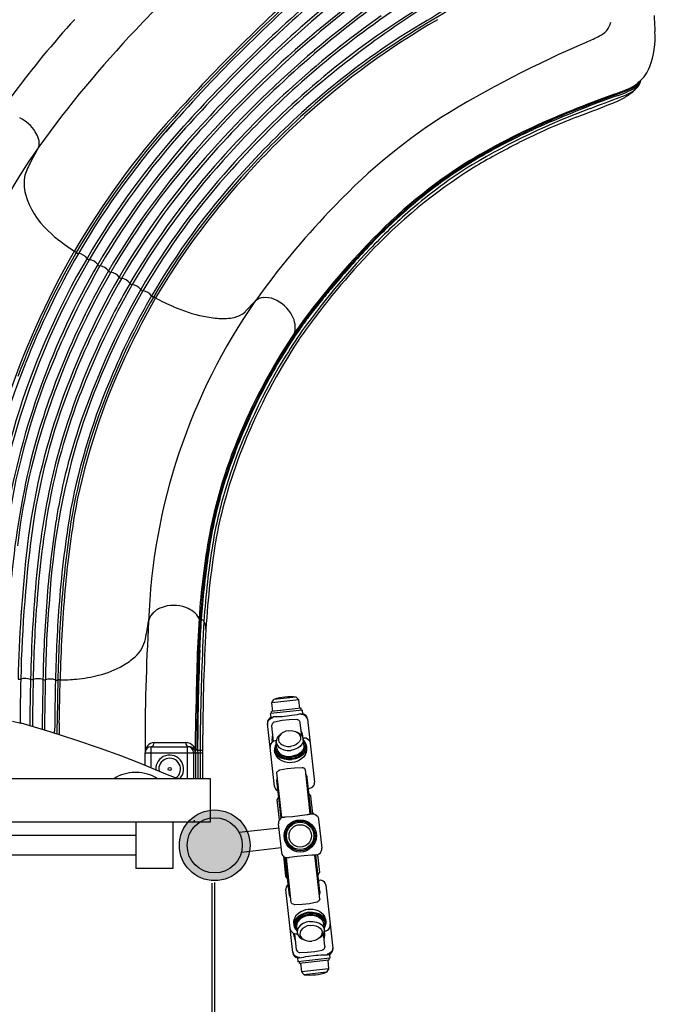
# Model space of a CAD drawing. Units: millimetres. Extents: x -1138 to 18508, y 313 to 13399.
# Drawn here: x 8985 to 10050, y 6441 to 8029 of the extents above; entities that cross this region are included whole.
import ezdxf

# ---------------------------------------------------------------- set-up
doc = ezdxf.new("R2010")
doc.units = ezdxf.units.MM
doc.layers.add('02___PRT_ALL_AXES', color=7, linetype='Continuous')
doc.layers.add('QITELE', color=7, linetype='Continuous')
doc.dimstyles.new('Qitele', dxfattribs={"dimscale": 85, "dimtxt": 4, "dimasz": 5, "dimexe": 4, "dimexo": 0, "dimgap": 3, "dimtad": 1, "dimdec": 0, "dimrnd": 10, "dimzin": 1, "dimtxsty": 'Standard', "dimblk": 'OBLIQUE', "dimcen": 5, "dimdle": 4, "dimclrd": 256, "dimclre": 256, "dimclrt": 256, "dimadec": 0, "dimazin": 0, "dimtfac": 1, "dimtdec": 0, "dimtmove": 0, "dimatfit": 3, "dimldrblk": 'OBLIQUE', "dimfxl": 6, "dimfxlon": 1, "dimlwd": 40, "dimlwe": 30, "dimarcsym": 0})

# ---------------------------------------------------------------- blocks, each defined once
blk = doc.blocks.new('_Oblique')
at = {"color": 0, "linetype": 'ByBlock', "lineweight": -2}
blk.add_line((-0.5, -0.5), (0.5, 0.5), dxfattribs=at)
blk = doc.blocks.new('*D2')
at = {"lineweight": 30, "transparency": 16777216}
for p, q in [((4725.4, 10607), (4725.4, 11457)), ((12100.5, 10607), (12100.5, 11457))]:
    blk.add_line(p, q, dxfattribs=at)
at = {"lineweight": 40, "transparency": 16777216}
blk.add_line((4385.4, 11117), (12440.5, 11117), dxfattribs=at)
at = {"layer": 'Defpoints', "color": 0, "transparency": 16777216}
for p in [(12100.5, 11117), (12100.5, 5583.3), (4725.4, 5546.7)]:
    blk.add_point(p, dxfattribs=at)
at = {"lineweight": 40, "transparency": 16777216, "xscale": 425, "yscale": 425, "zscale": 425, "rotation": 180}
blk.add_blockref('_Oblique', (4725.4, 11117), dxfattribs=at)
at = {"lineweight": 40, "transparency": 16777216, "xscale": 425, "yscale": 425, "zscale": 425}
blk.add_blockref('_Oblique', (12100.5, 11117), dxfattribs=at)
at = {"transparency": 16777216, "insert": (8413, 11527.4), "char_height": 297.5, "attachment_point": 5}
blk.add_mtext('7380', dxfattribs=at)
blk = doc.blocks.new('*D3')
at = {"lineweight": 40, "transparency": 16777216}
blk.add_line((2652.8, 9280.8), (2652.8, 2602.2), dxfattribs=at)
at = {"lineweight": 30, "transparency": 16777216}
for p, q in [((3162.8, 8940.8), (2312.8, 8940.8)), ((3162.8, 2942.2), (2312.8, 2942.2))]:
    blk.add_line(p, q, dxfattribs=at)
at = {"layer": 'Defpoints', "color": 0, "transparency": 16777216}
for p in [(9176.7, 8940.8), (2652.8, 2942.2), (8391.7, 2942.2)]:
    blk.add_point(p, dxfattribs=at)
at = {"lineweight": 40, "transparency": 16777216, "xscale": 425, "yscale": 425, "zscale": 425}
for p, rotation in [((2652.8, 8940.8), 90), ((2652.8, 2942.2), 270)]:
    blk.add_blockref('_Oblique', p, dxfattribs=dict(at, rotation=rotation))
at = {"transparency": 16777216, "insert": (2242.3, 5995.9), "char_height": 297.5, "attachment_point": 5, "rotation": 90}
blk.add_mtext('6000', dxfattribs=at)
blk = doc.blocks.new('*D4')
at = {"lineweight": 30, "transparency": 16777216}
for p, q in [((3054.6, 11592.6), (3054.6, 12442.6)), ((13772.8, 11592.6), (13772.8, 12442.6))]:
    blk.add_line(p, q, dxfattribs=at)
at = {"lineweight": 40, "transparency": 16777216}
blk.add_line((2714.6, 12102.6), (14112.8, 12102.6), dxfattribs=at)
at = {"layer": 'Defpoints', "color": 0, "transparency": 16777216}
for p in [(13772.8, 12102.6), (3054.6, 6088.8), (13772.8, 5443.7)]:
    blk.add_point(p, dxfattribs=at)
at = {"lineweight": 40, "transparency": 16777216, "xscale": 425, "yscale": 425, "zscale": 425, "rotation": 180}
blk.add_blockref('_Oblique', (3054.6, 12102.6), dxfattribs=at)
at = {"lineweight": 40, "transparency": 16777216, "xscale": 425, "yscale": 425, "zscale": 425}
blk.add_blockref('_Oblique', (13772.8, 12102.6), dxfattribs=at)
at = {"transparency": 16777216, "insert": (8413.1, 12513), "char_height": 297.5, "attachment_point": 5}
blk.add_mtext('10720', dxfattribs=at)
blk = doc.blocks.new('*D5')
at = {"layer": 'Defpoints', "color": 0, "transparency": 16777216}
for p in [(9438.4, 10929.1), (1786, 1417.1), (8007.4, 1417.1)]:
    blk.add_point(p, dxfattribs=at)
at = {"layer": 'QITELE', "lineweight": 40, "transparency": 16777216}
blk.add_line((1786, 11269.1), (1786, 1077.1), dxfattribs=at)
at = {"layer": 'QITELE', "lineweight": 30, "transparency": 16777216}
for p, q in [((2296, 10929.1), (1446, 10929.1)), ((2296, 1417.1), (1446, 1417.1))]:
    blk.add_line(p, q, dxfattribs=at)
at = {"layer": 'QITELE', "lineweight": 40, "transparency": 16777216, "xscale": 425, "yscale": 425, "zscale": 425}
for p, rotation in [((1786, 10929.1), 90), ((1786, 1417.1), 270)]:
    blk.add_blockref('_Oblique', p, dxfattribs=dict(at, rotation=rotation))
at = {"layer": 'QITELE', "lineweight": 211, "transparency": 16777216, "insert": (1375.6, 6060.9), "char_height": 297.5, "attachment_point": 5, "rotation": 90}
blk.add_mtext('9510', dxfattribs=at)

msp = doc.modelspace()

# ---------------------------------------------------------------- hatches: boundary and pattern name
for points in [[(9271.5, 6648, 1), (9328.5, 6746.8, 1)], [(9357, 6697.4, 1), (9243, 6697.4, 1)], [(9271.5, 6648, 1), (9328.5, 6746.8, 1)], [(9271.5, 6648, 1), (9328.5, 6746.8, 1)]]:
    msp.add_hatch(color=256).paths.add_polyline_path(points)

# ---------------------------------------------------------------- linework, layer by layer
at = {"color": 0}
for p, q in [((9016, 7824.1), (9003.4, 7800.2)), ((9269.2, 6852.4), (9269.6, 6910.8)), ((9045.6, 6877), (9045.6, 6893)), ((9049.4, 6875.8), (9049.4, 6894.9)), ((9025.7, 6883.1), (9025.7, 6884.5)), ((9041.7, 6878.3), (9041.7, 6881.3)), ((9277, 6804.9), (9277, 6891.8)), ((9202.3, 6863.3), (9253.2, 6863.3)), ((9272.7, 6849.1), (9272.7, 6868)), ((9280.6, 6804.9), (9280.6, 6875.5)), ((9187.7, 6846.4), (9280.6, 6846.4)), ((9187.7, 6826.2), (9187.7, 6846.4)), ((9197.7, 6822.1), (9197.7, 6856.4)), ((9197.7, 6856.4), (9256.2, 6856.4)), ((9256.2, 6804.9), (9256.2, 6856.4)), ((9266.1, 6804.9), (9266.1, 6846.4)), ((9269.2, 6846.4), (9269.2, 6804.9)), ((9271.3, 6850.7), (9271, 6851)), ((9271.3, 6850.7), (9280.6, 6850.7)), ((9273.3, 6804.9), (9273.3, 6846.4))]:
    msp.add_line(p, q, dxfattribs=at)
at = {"color": 7, "linetype": 'Continuous'}
for p, q in [((8973.9, 6897.9), (8987.4, 6894.3)), ((8987.4, 6894.3), (8987.5, 6894.3)), ((9396.5, 6792.1), (9385.3, 6893.8)), ((9390.9, 6903.9), (9392.1, 6904.2)), ((9392.1, 6904.2), (9394.2, 6904.4)), ((9438.1, 6894.9), (9437.8, 6896.3)), ((9449.9, 6900.9), (9461.1, 6799.2)), ((9392.1, 6890), (9392.1, 6891.4)), ((9398.4, 6866.1), (9399.4, 6866.2)), ((9442.2, 6870.9), (9443.1, 6871)), ((9173.7, 6814.9), (9171.3, 6814.9)), ((9400.4, 6814.5), (9400.5, 6815.3)), ((9446.5, 6819), (9446.2, 6819.8)), ((9292.5, 6804.9), (9292.5, 6734.9)), ((9461, 6797.1), (9461.2, 6798.2)), ((9396.5, 6792.1), (9396.8, 6790.8)), ((9396.5, 6792.1), (9396.5, 6792.1)), ((9398.9, 6787.3), (9399.9, 6786.3)), ((9399.9, 6786.3), (9402.1, 6785.1)), ((9451.4, 6789.1), (9452.2, 6789.2)), ((9452.2, 6789.2), (9453.7, 6789.5)), ((9452.2, 6789.2), (9453.7, 6789.5)), ((9454.9, 6790), (9456.1, 6790.5)), ((9292.5, 6734.9), (8142.5, 6734.9)), ((9264.5, 6734.9), (8170.5, 6734.9)), ((9172.5, 6734.9), (9172.5, 6659.9)), ((9232.5, 6734.9), (9232.5, 6659.9)), ((9453.3, 6747.8), (9456.7, 6748.2)), ((9467.7, 6739.4), (9472.8, 6693)), ((9408.2, 6685.9), (9403.1, 6732.2)), ((9464, 6682), (9460.6, 6681.6)), ((9232.5, 6659.9), (9172.5, 6659.9)), ((9468.5, 6640.9), (9467.7, 6640.9)), ((9475, 6639.7), (9472.6, 6640.6)), ((9476.9, 6638.2), (9475, 6639.7)), ((9296, 5593.3), (9296, 6636.5)), ((9300, 5592.3), (9300, 6637.5)), ((9415.4, 6630.1), (9414.8, 6627.5)), ((9414.8, 6627.5), (9414.8, 6626)), ((9414.8, 6626), (9414.8, 6626)), ((9426.1, 6524.3), (9414.8, 6626)), ((9416.9, 6632.5), (9415.4, 6630.1)), ((9418.8, 6634.1), (9416.9, 6632.5)), ((9478.4, 6636.3), (9476.9, 6638.2)), ((9478.8, 6635.2), (9478.4, 6636.3)), ((9479.4, 6633.1), (9479.3, 6634.1)), ((9479.4, 6633.1), (9490.7, 6531.5)), ((9469.5, 6610.6), (9469.4, 6609.8)), ((9423.8, 6604.2), (9423.6, 6605)), ((9433.8, 6554.3), (9432.8, 6554.2)), ((9477.6, 6559.2), (9476.6, 6559.1)), ((9432.2, 6528.2), (9431.9, 6529.6)), ((9477.9, 6534.8), (9477.8, 6533.3)), ((9483.8, 6521), (9481.8, 6520.8)), ((9485.1, 6521.3), (9483.8, 6521))]:
    msp.add_line(p, q, dxfattribs=at)
for p, q in [((9403.9, 6725), (9339.5, 6717.9)), ((9172.5, 6713.4), (8747.5, 6713.4)), ((9407.4, 6693.2), (9343, 6686)), ((9172.5, 6681.4), (8747.5, 6681.4))]:
    msp.add_line(p, q)
for points in [[(9438.9, 6909.4), (9436.2, 6908.8), (9432.8, 6908.1), (9428.9, 6907.3), (9424.5, 6906.6)], [(9438.9, 6909.4), (9440.9, 6909.6), (9442.2, 6909.6)], [(9242.4, 6804.9), (9237, 6806.3), (9223.9, 6811.2), (9204.5, 6819.3), (9180.2, 6829.3), (9150, 6841.1), (9114.3, 6854.1), (9076.2, 6867.2), (9036.1, 6880), (8987.5, 6894.3)], [(9385.5, 6892.3), (9385.5, 6894.9), (9386.2, 6897.4), (9387.6, 6899.6), (9389.5, 6901.4), (9391.8, 6902.7), (9394.3, 6903.3)], [(9395.1, 6895.6), (9393.7, 6894.5), (9392.7, 6893.1), (9392.1, 6891.4)], [(9408.8, 6904.9), (9404.4, 6904.6), (9400.4, 6904.5), (9396.9, 6904.4), (9394.2, 6904.4)], [(9396.6, 6896.2), (9396.1, 6896.1), (9395.6, 6895.9), (9395.1, 6895.6)], [(9432.4, 6900.1), (9420.2, 6899.7), (9408.6, 6898.5), (9396.6, 6896.2)], [(9416.7, 6905.5), (9412.7, 6905.2), (9408.8, 6904.9)], [(9424.5, 6906.6), (9420.7, 6906), (9416.7, 6905.5)], [(9437.8, 6896.3), (9437.4, 6897.1), (9436.9, 6897.8), (9436.3, 6898.5), (9435.6, 6899.1), (9434.9, 6899.5), (9434.1, 6899.9), (9433.2, 6900.1), (9432.4, 6900.1)], [(9450.1, 6899.5), (9449.5, 6901.9), (9448.2, 6904.2), (9446.4, 6906.1), (9444.2, 6907.4), (9441.7, 6908.2), (9439, 6908.2)], [(9393.5, 6877.7), (9393.3, 6877.2), (9392.7, 6871.5), (9392.9, 6868.7)], [(9442, 6873.9), (9441.5, 6876.7), (9439.7, 6882.2), (9439.5, 6882.6)], [(9398.4, 6866.1), (9397.1, 6865.9), (9394.6, 6864.9), (9392.4, 6863.2), (9390.7, 6860.9), (9389.7, 6858), (9389.6, 6855)], [(9443.1, 6871), (9445.2, 6871), (9447.7, 6870.5), (9450, 6869.2), (9452.1, 6867.3), (9453.5, 6864.9), (9454.2, 6862.2)], [(9397.2, 6846.6), (9397.5, 6845.2), (9399, 6841.7), (9401.4, 6838.6)], [(9446.2, 6843.5), (9447.9, 6847.1), (9448.6, 6850.8), (9448.6, 6852.2)], [(9417, 6831.1), (9412.4, 6832.1), (9408.2, 6833.7), (9404.5, 6835.9), (9401.4, 6838.6)], [(9424.9, 6830.9), (9420.9, 6830.7), (9417, 6831.1)], [(9432.6, 6832.8), (9428.9, 6831.6), (9424.9, 6830.9)], [(9446.2, 6843.5), (9443.8, 6840.2), (9440.6, 6837.3), (9436.9, 6834.7), (9432.6, 6832.8)], [(9403.7, 6818.1), (9402.2, 6817.2), (9401.2, 6816.2), (9400.5, 6815.3)], [(9405.2, 6818.6), (9404.7, 6818.4), (9404.2, 6818.3), (9403.7, 6818.1)], [(9440.9, 6822.5), (9428.8, 6822.1), (9417.1, 6820.8), (9405.2, 6818.6)], [(9446.2, 6819.8), (9445.9, 6820.3), (9445.4, 6820.8), (9444.8, 6821.2), (9444.2, 6821.7), (9443.4, 6822), (9442.6, 6822.3), (9441.8, 6822.5), (9440.9, 6822.5)], [(8717.5, 6804.9), (8717.8, 6804.9), (9292.5, 6804.9)], [(9401.2, 6807.4), (9401, 6807.2), (9400.1, 6804.2), (9400.2, 6802.7)], [(9449.4, 6806.9), (9449.1, 6808.6), (9447.5, 6811.7), (9447.3, 6811.9)], [(9453.7, 6789.5), (9456.1, 6790.4), (9458.2, 6791.9), (9459.8, 6793.7), (9460.8, 6795.9), (9461.2, 6798.2), (9461.1, 6799.2)], [(9396.5, 6792.1), (9396.8, 6790.7), (9398, 6788.3), (9399.9, 6786.3), (9402.1, 6785.1)], [(9396.8, 6790.8), (9397.9, 6788.4), (9398, 6788.3)], [(9458.2, 6791.9), (9458.3, 6792), (9459, 6792.8)], [(9459.8, 6793.8), (9459.8, 6793.8), (9460.3, 6794.9)], [(9409.3, 6742.6), (9408.4, 6742.2), (9406, 6740.4), (9404.2, 6738), (9403.2, 6735.2), (9403.1, 6732.2)], [(9409.3, 6742.6), (9410.4, 6742.9), (9412, 6743)], [(9412, 6743), (9412.5, 6743), (9413, 6743.1), (9413.5, 6743.1)], [(9413.5, 6743.1), (9425.6, 6744.1), (9437.2, 6745.4), (9449.2, 6747)], [(9449.2, 6747), (9450.1, 6747.2), (9450.9, 6747.3), (9451.7, 6747.5), (9452.3, 6747.7), (9453, 6747.8), (9453.3, 6747.8)], [(9456.7, 6748.2), (9459.1, 6748.2), (9461.6, 6747.5), (9463.9, 6746.2), (9465.8, 6744.3), (9467.1, 6742), (9467.7, 6739.4)], [(9464, 6682), (9466.4, 6682.5), (9468.7, 6683.7), (9470.6, 6685.5), (9472, 6687.8), (9472.8, 6690.3), (9472.8, 6693)], [(9416.6, 6677.1), (9415.5, 6677.3), (9412.8, 6678.5), (9410.6, 6680.4), (9409, 6683), (9408.2, 6685.9)], [(9419.2, 6677.3), (9417.7, 6677.1), (9416.6, 6677.1)], [(9420.7, 6677.5), (9420.2, 6677.5), (9419.7, 6677.4), (9419.2, 6677.3)], [(9456.5, 6681.5), (9444.4, 6680.5), (9432.8, 6679.2), (9420.7, 6677.5)], [(9458.2, 6681.6), (9457.3, 6681.5), (9456.5, 6681.5)], [(9460.7, 6681.6), (9460.3, 6681.6), (9459.6, 6681.6), (9458.2, 6681.6)], [(9472.6, 6640.6), (9470.1, 6641), (9468.5, 6640.9)], [(9479.4, 6633.1), (9479.3, 6634.1), (9478.4, 6636.2), (9477, 6638.1), (9475.1, 6639.6), (9472.7, 6640.6), (9470.2, 6641), (9468.5, 6640.9)], [(9418.8, 6634.1), (9416.8, 6632.4), (9415.4, 6630), (9414.8, 6627.4), (9414.8, 6626)], [(9469.7, 6623.1), (9469.7, 6621.4), (9468.9, 6618), (9468.7, 6617.7)], [(9420.7, 6616.5), (9421, 6614.9), (9422.5, 6612.3), (9422.8, 6612.1)], [(9464.8, 6606), (9465.7, 6606.3), (9466.4, 6606.6), (9467.2, 6607.1), (9467.8, 6607.6), (9468.4, 6608.1), (9468.8, 6608.7), (9469.2, 6609.3), (9469.4, 6609.8)], [(9423.8, 6604.2), (9424.6, 6603.5), (9425.9, 6602.8), (9427.5, 6602.3)], [(9427.5, 6602.3), (9428, 6602.1), (9428.6, 6602.1), (9429.1, 6602.1)], [(9429.1, 6602.1), (9441.2, 6602.5), (9452.9, 6603.8), (9464.8, 6606)], [(9429.8, 6581.7), (9432.2, 6585), (9435.3, 6588), (9439.1, 6590.5), (9443.3, 6592.5)], [(9443.3, 6592.5), (9447.1, 6593.6), (9451, 6594.4)], [(9451, 6594.4), (9455, 6594.5), (9459, 6594.2)], [(9459, 6594.2), (9463, 6593.3), (9466.6, 6592.1), (9469.7, 6590.5), (9472.3, 6588.7), (9474.5, 6586.7)], [(9429.8, 6581.7), (9428.1, 6578.2), (9427.4, 6574.4), (9427.4, 6573)], [(9478.7, 6578.7), (9478.5, 6580.1), (9476.9, 6583.6), (9474.5, 6586.7)], [(9432.8, 6554.2), (9431.5, 6554.2), (9428.9, 6554.6), (9426.4, 6555.7), (9424.2, 6557.6), (9422.6, 6560.1), (9421.8, 6563.1)], [(9477.6, 6559.2), (9479.6, 6559.6), (9481.9, 6560.7), (9483.9, 6562.4), (9485.5, 6564.7), (9486.3, 6567.4), (9486.4, 6570.2)], [(9428, 6550.5), (9428.5, 6547.7), (9430.3, 6542.3), (9430.5, 6541.9)], [(9477.1, 6556.1), (9477.2, 6553.2), (9476.7, 6547.5), (9476.5, 6547)], [(9432.2, 6528.2), (9433.1, 6526.6), (9434.4, 6525.4), (9436.1, 6524.7)], [(9437.6, 6524.4), (9449.8, 6524.9), (9461.4, 6526.1), (9473.4, 6528.4)], [(9473.4, 6528.4), (9474.2, 6528.7), (9475, 6529.1), (9475.7, 6529.6), (9476.4, 6530.2), (9476.9, 6530.9), (9477.3, 6531.6), (9477.6, 6532.5), (9477.8, 6533.3)], [(9490.5, 6532.9), (9490.5, 6530.4), (9489.7, 6527.9), (9488.4, 6525.6), (9486.5, 6523.8), (9484.2, 6522.6), (9481.7, 6522)], [(9425.9, 6525.8), (9426.5, 6523.3), (9427.8, 6521), (9429.6, 6519.1), (9431.8, 6517.8), (9434.3, 6517.1), (9436.9, 6517)], [(9437.1, 6515.9), (9435, 6515.6), (9433.7, 6515.7)], [(9436.1, 6524.7), (9436.6, 6524.6), (9437.1, 6524.5), (9437.6, 6524.4)], [(9437.1, 6515.9), (9439.8, 6516.5), (9443.1, 6517.2), (9447.1, 6517.9), (9451.5, 6518.6)], [(9451.5, 6518.6), (9455.3, 6519.2), (9459.3, 6519.7)], [(9459.3, 6519.7), (9463.3, 6520.1), (9467.1, 6520.4)], [(9467.1, 6520.4), (9471.1, 6520.6), (9474.5, 6520.7), (9477.3, 6520.8), (9479.8, 6520.8), (9481.8, 6520.8)]]:
    msp.add_lwpolyline(points, dxfattribs=at)
at = {"color": 0}
msp.add_circle((9227.4, 6820.4), 2.5, dxfattribs=at)
for radius in [57, 57, 57, 57, 57, 44.5]:
    msp.add_circle((9300, 6697.4), radius)
for centre, radius, start, end in [((11668.4, 5632.5), 3449, 131.6641, 136.355), ((11284.3, 5437.8), 3090.3, 116.8255, 123.0141), ((10640.5, 6637), 2237.9, 135.9342, 142.693), ((11021.9, 5721.6), 2687.2, 114.559, 121.0765), ((11473.9, 5593.2), 3143.2, 125.7513, 130.0144), ((11210.8, 6008.7), 2673.6, 127.7193, 132.533), ((10984, 6048.1), 2435.6, 121.8189, 126.4601), ((11072.6, 6106.4), 2488, 126.5484, 130.6136), ((10855.9, 6312.4), 2173.9, 124.0306, 129.9132), ((11195.8, 6116.2), 2626.9, 131.1957, 138.7452), ((11277.6, 6031.2), 2752.3, 131.3124, 137.9957), ((11262.5, 6045.1), 2728, 131.2674, 138.0065), ((10506.6, 6685.3), 1617.2, 119.6666, 130.734), ((10999.2, 6287.5), 2350.3, 130.4792, 138.0944), ((11025.5, 6262.9), 2382.1, 130.5485, 138.0757), ((10835.1, 6436), 2109, 129.2745, 138.1151), ((10600.4, 6456.9), 1836.1, 119.1754, 124.4086), ((10614.8, 6622.8), 1776.9, 126.5033, 132.2864), ((10215.3, 6988.1), 1545, 137.6128, 149.1968), ((10424.8, 6819.6), 1487.1, 125.1481, 132.5927), ((10284.3, 6945.3), 1251, 119.9624, 132.1537), ((10259.5, 6977.5), 1218.1, 120.8558, 131.7938), ((10332.6, 6904.8), 1341.6, 123.0693, 131.2094), ((9907.5, 8032.4), 32.4, 294.4627, 347.223), ((10479.9, 8043.9), 470.8, 180.9815, 184.1363), ((10526.1, 6731.4), 1863.9, 136.5609, 144.108), ((10408.2, 6839.5), 1457, 126.7451, 133.2218), ((9878.6, 8000.4), 132, 339.2022, 4.1363), ((10600.4, 6657.5), 1766.5, 130.5102, 138.3767), ((10616, 6642.6), 1783.7, 130.6913, 138.3532), ((10640.6, 6273.7), 1871.9, 113.2916, 121.4272), ((9745.2, 8345.6), 385.1, 293.7662, 297.1553), ((10728.8, 6540.9), 1955.5, 132.6667, 138.3233), ((10550.2, 6697.6), 1682.3, 130.3488, 138.2627), ((10199.8, 7050.6), 1120, 124.662, 133.3553), ((9945.4, 7975), 60.6, 310.633, 339.2022), ((10545.3, 6703.2), 1670.6, 132.3793, 138.2917), ((9952.2, 7961.6), 46.1, 297.9778, 315.3962), ((9959.1, 7946.9), 31.4, 298.4913, 325.2807), ((9962.6, 7940.1), 25.9, 302.8234, 339.5566), ((9961.7, 7936.7), 26.1, 314.6893, 348.5875), ((10445.3, 6793.1), 1520.5, 132.4866, 138.3124), ((10396, 6836.4), 1434.8, 131.313, 138.2895), ((10411.2, 6821.9), 1451.5, 131.3996, 138.2618), ((9567.7, 8950.7), 1107.8, 289.8322, 290.8117), ((9733.7, 8495.5), 625, 289.6156, 291.2776), ((9878, 8118), 223.2, 289.0675, 293.7462), ((9917.4, 8023.7), 118.7, 291.2776, 298.4913), ((9922.7, 8017.1), 109, 290.7273, 297.9778), ((9949.4, 7949.7), 44, 291.0768, 314.2313), ((9922.6, 7973.6), 79.9, 302.5315, 315.6048), ((9942.4, 7971.5), 63.2, 293.7462, 302.8234), ((10425.2, 6813.5), 1487.6, 133.0129, 138.3828), ((10501.6, 6344.3), 1656.9, 109.4115, 114.5174), ((10538.8, 6255.6), 1756.9, 109.8051, 113.0744), ((10639.6, 5992.8), 2036.6, 109.9872, 111.8915), ((1285.6, 30979.3), 24649.7, 290.46902, 290.59018), ((9785.3, 8277.2), 413.5, 291.3917, 293.2858), ((9902.1, 8005.9), 118.1, 293.2858, 302.5315), ((9872, 8123.7), 234.4, 290.5902, 293.4412), ((10338.9, 6889.1), 1336.9, 131.8072, 138.3474), ((10322.7, 6768.5), 1192.7, 110.469, 120.6016), ((10383.2, 6628.4), 1351.3, 111.849, 115.835), ((6590.4, 16433.2), 9172.9, 291.03927, 291.39167), ((8958.9, 7815.4), 61.3, 32.5494, 64.4486), ((10206.2, 6995.1), 1311.3, 137.9652, 149.7298), ((10204.3, 6996.2), 1305.3, 137.9568, 149.754), ((10213, 6989.3), 1312.5, 137.9808, 149.6741), ((10328.1, 6898.6), 1318.6, 132.8762, 138.3455), ((10364.8, 6864.3), 1365, 132.3753, 138.2837), ((10194.7, 7059.5), 969.3, 123.156, 137.0859), ((10280.3, 6847.4), 1111.2, 112.7716, 120.7784), ((10253.5, 6909.9), 1030.6, 111.0393, 116.6731), ((8971.4, 7823.4), 46.5, 17.164, 32.5494), ((10213.6, 6989.4), 1296.9, 137.9941, 149.6855), ((10206, 6994.3), 1283.7, 137.9255, 149.6993), ((10213.1, 6971.8), 966.2, 114.3969, 121.1353), ((8993.6, 7830.2), 23.3, 344.8232, 17.164), ((10210.8, 6991.6), 1273.3, 137.9713, 149.699), ((10205.9, 6994.3), 1263.5, 137.9139, 149.6947), ((10205.7, 6995.3), 1247, 137.9349, 149.7263), ((10180.9, 7031.2), 900.6, 115.4209, 121.333), ((10321, 6775.6), 1180.8, 116.6731, 120.7717), ((10262.5, 6971.6), 1510.1, 145.6313, 154.1654), ((10159.3, 7028.4), 1186.1, 137.6165, 149.9755), ((10168.3, 7022.7), 1181, 137.6956, 149.9551), ((10208.7, 6992.2), 1227, 137.908, 149.6663), ((9143.9, 7725.7), 159, 152.073, 160.6879), ((10208.3, 6993.5), 1210.2, 137.9342, 149.707), ((10207.7, 6992.9), 1205.8, 137.8905, 149.6658), ((10154.8, 7094.1), 835.2, 122.0401, 136.7513), ((10131.9, 7125.5), 794.6, 121.8475, 132.0151), ((10860.6, 5984), 2146.9, 122.2947, 122.9377), ((10204.5, 6996.4), 1185.4, 137.9029, 149.7283), ((10197.7, 7000.2), 1173.6, 137.8164, 149.7211), ((10179.4, 7056.8), 867.1, 122.2354, 136.8359), ((10120.3, 7142.7), 767.8, 121.8175, 131.0436), ((10143.5, 7110.6), 811.7, 123.6938, 130.152), ((9058.4, 7764.8), 66, 168.1738, 194.9703), ((10199, 7000.2), 1158.5, 137.8549, 149.7563), ((10211.6, 6990), 1170.8, 137.8976, 149.6484), ((10220.4, 6982.9), 1178.4, 137.9176, 149.5426), ((9118.6, 7783.8), 129.1, 196.2197, 227.3988), ((10442.9, 6806.2), 1323.7, 136.369, 144.4356), ((10200.2, 7043.7), 895, 130.7383, 136.5945), ((10216.4, 7024), 924.9, 130.1471, 133.5034), ((10200.9, 7045.8), 899.9, 131.8857, 136.5803), ((9194.1, 7856.4), 233.7, 225.8302, 239.0248), ((10264.6, 6979.9), 990.1, 133.7695, 136.3683), ((10221, 6993.9), 1324.7, 150.0076, 162.0147), ((9066.4, 7643.8), 14.3, 43.7073, 58.8553), ((10485.7, 6768.5), 1299.4, 136.2933, 143.7939), ((10487.5, 6770.3), 1291.6, 136.5409, 144.1051), ((10552.2, 6709.6), 1386.2, 136.4682, 141.606), ((10566.1, 6698.8), 1402.2, 136.554, 139.9862), ((10125.7, 7036.2), 1197.4, 149.4936, 175.3226), ((10135.1, 7033.6), 1202.6, 149.6111, 173.0769), ((10221.4, 6993.1), 1321.6, 150.0115, 159.6144), ((10226.3, 6990.7), 1323.3, 150.0162, 158.5894), ((9080.7, 7657.5), 5.56, 223.7073, 263.6597), ((9077.9, 7631.9), 20.3, 36.9031, 83.6597), ((9098.3, 7647.2), 5.34, 216.9031, 262.8952), ((9095.2, 7621.8), 20.3, 37.0587, 82.8952), ((10451.7, 6802), 1240.1, 136.8577, 144.9525), ((10149, 7027.9), 1201.7, 149.7061, 170.3663), ((10190.2, 7008.6), 1227, 149.8972, 164.7402), ((10256.4, 6976.8), 1316.1, 150.1469, 157.0503), ((9115.7, 7637.2), 5.35, 217.0587, 262.7199), ((9112.4, 7611.6), 20.5, 37.2315, 82.7199), ((9133, 7627.2), 5.36, 217.2315, 262.5681), ((10212.4, 6997.7), 1247.5, 149.9755, 162.0882), ((10210.2, 6998.5), 1229.4, 149.9551, 161.3149), ((10270.5, 6969.2), 1292.1, 150.1706, 157.9328), ((9129.6, 7601.4), 20.7, 37.4163, 82.5681), ((9150.3, 7617.3), 5.38, 217.4163, 262.379), ((9146.8, 7591.3), 20.8, 37.5394, 82.379), ((10217.2, 6996.2), 1192.5, 150.0316, 162.8518), ((10290.8, 6963), 1276.9, 150.3872, 161.4375), ((10241.4, 6983.9), 1239.5, 150.0934, 159.1293), ((10195.8, 7007.3), 1192.4, 149.9762, 155.6321), ((9167.6, 7607.2), 5.37, 217.5394, 262.3785), ((9164.1, 7581.2), 20.9, 37.573, 82.3785), ((9184.9, 7597.2), 5.37, 217.573, 262.2153), ((9181.3, 7571), 21.1, 37.168, 82.2153), ((10697.3, 6586), 1575.2, 139.9157, 141.0238), ((10214, 6997.5), 1169.2, 150.0266, 158.4688), ((10245.1, 6982.2), 1207.5, 150.1199, 156.6794), ((10278.1, 6965.3), 1237.1, 150.1902, 155.19), ((10154.2, 7025.5), 961.4, 145.0643, 178.0176), ((9202.9, 7587.3), 5.95, 217.168, 253.1972), ((9195.1, 7561.6), 20.9, 62.9613, 73.1972), ((9376.9, 7898.1), 361.5, 241.5418, 246.6116), ((10562.1, 6446), 1645.5, 136.625, 137.4484), ((9381.3, 7554.7), 26.3, 96.7061, 125.4128), ((9382.3, 7545.7), 35.3, 67.808, 96.7061), ((9373.9, 7525.2), 57.5, 26.9438, 67.808), ((10244.4, 6950.5), 993.8, 140.9353, 142.9161), ((9341.6, 7819.7), 275.6, 246.8892, 257.4682), ((10200.4, 6990.5), 936, 141.7094, 144.5277), ((9327.7, 7790.5), 244.1, 259.1653, 265.1191), ((9313.8, 7628.2), 81.2, 265.1191, 282.5079), ((9322.4, 7589.5), 41.6, 282.5079, 307.8269), ((9341.7, 7564.6), 10.1, 307.8269, 324.6654), ((9392.3, 7532.8), 37.7, 346.5225, 29.2443), ((11089.8, 6345.5), 2033.3, 143.6805, 144.3822), ((10190.7, 7007.6), 920.3, 144.9528, 155.7589), ((10206, 6999.9), 933.9, 145.4398, 151.3945), ((10176.8, 7015.3), 902.5, 144.9372, 149.2169), ((10226.1, 6990.2), 947.6, 146.4376, 157.999), ((10345.4, 6907.8), 1096.2, 145.5725, 148.4038), ((10130.6, 7029.8), 1123.8, 155.3066, 166.8083), ((10054.2, 7054.3), 1099.7, 156.6598, 171.4984), ((10106.3, 7038.8), 1050.4, 154.9018, 168.8614), ((10218, 6993.8), 942.7, 148.8027, 162.8457), ((9946.6, 7082.7), 1029.4, 157.6741, 172.531), ((10214.8, 6995.6), 945.2, 149.3688, 155.8657), ((10046.4, 7056.5), 1051.6, 157.7523, 171.2813), ((10090.6, 7043.1), 1041.5, 156.3887, 169.19), ((10186.7, 7009.6), 912.3, 151.3485, 156.7493), ((10043.3, 7056.2), 1028.7, 158.96, 168.5717), ((10042.2, 7057), 987.5, 158.0193, 170.5546), ((10045.7, 7054.1), 1055.7, 161.3149, 173.7712), ((10076.5, 7049.3), 799.1, 155.1225, 169.2052), ((10014.7, 7061.6), 1039.8, 162.0882, 173.4275), ((9938.6, 7081.3), 905.3, 161.4375, 171.1922), ((10132.3, 7026.4), 855.7, 156.3456, 164.2994), ((10195.4, 7002.7), 924.6, 155.7787, 160.91), ((10172.8, 7025.9), 1141.4, 163.6163, 176.563), ((10085.3, 7043.3), 797.2, 157.7447, 169.1573), ((10276.3, 7011.4), 1309.5, 165.8486, 174.8182), ((9929.3, 7088.1), 645.2, 160.3452, 168.0919), ((10272.9, 7015.2), 1265.8, 167.6354, 174.6595), ((10552.4, 6978.2), 1543.3, 169.4797, 175.3636), ((9986.7, 7070.3), 699.1, 163.2447, 170.6255), ((10086.9, 7049.4), 805.8, 164.9992, 171.9504), ((10686, 6963.4), 1641.6, 170.3558, 175.5492), ((10638.4, 6969.4), 1586.2, 170.115, 174.967), ((11170.2, 6918.4), 2183.6, 172.1713, 178.7636), ((10688.2, 6965.1), 1663.9, 171.1922, 175.6847), ((10829.4, 6949.7), 1781.8, 171.307, 175.5911), ((10267.3, 7016.8), 990.6, 168.0919, 171.7807), ((10519.9, 6979.6), 1247.9, 169.8762, 176.1478), ((10681.8, 6963.4), 1398.4, 170.4244, 176.6173), ((10552.9, 6976.9), 1272.9, 170.6255, 176.3113), ((11360.6, 6910.6), 2378.4, 173.7712, 178.6728), ((10498.4, 6983.4), 1224.2, 171.7807, 176.3175), ((10730.6, 6958.3), 1455.9, 171.9504, 175.9275), ((11402.4, 6909.7), 2400.2, 174.6595, 178.6747), ((11305.1, 6917.2), 2298.5, 175.3636, 178.806), ((11116.8, 6927.3), 2066.4, 174.967, 178.9771), ((11418.1, 6910), 2395.9, 175.6847, 178.6933), ((10515.2, 6955.8), 1488.2, 174.6612, 179.6646), ((11282.9, 6916.9), 2240.3, 175.5492, 178.7956), ((11185.1, 6922.3), 2138.6, 175.5911, 178.8912), ((9233.8, 7026.9), 57.5, 69.846, 110.7102), ((9219.1, 7053.5), 26.3, 139.6082, 168.315), ((9226, 7047.6), 35.3, 110.7102, 139.6082), ((9242.1, 7044.9), 37.7, 29.4247, 72.1465), ((12615.2, 6861.6), 3427.5, 176.7024, 180.2547), ((8603.9, 7151.8), 596.8, 348.2509, 351.028), ((11961, 6893.1), 2691.4, 176.3723, 179.6233), ((11688.3, 6906.9), 2416.5, 176.3175, 178.446), ((9277.3, 7064.8), 2.74, 209.7283, 259.1116), ((10626.4, 6965.8), 1351.5, 175.9275, 178.0002), ((9273, 7042.5), 20, 74.513, 79.1116), ((12919.4, 6852.5), 3642.6, 176.7549, 179.3832), ((9276.3, 7054.3), 7.74, 35.141, 74.513), ((9263.5, 7047.2), 22.3, 356.6294, 31.1725), ((12985.7, 6848.6), 3705.2, 176.9484, 179.5844), ((9136.3, 7041.1), 53, 312.3654, 348.2509), ((15810.5, 6784.8), 6538.7, 178.0002, 178.78276), ((9096.1, 7085.2), 112.6, 299.7077, 312.3654), ((9077.8, 7117.4), 149.7, 283.5229, 299.7077), ((13233, 6864.9), 3961.7, 178.446, 179.4273), ((8985.1, 6972), 6.76, 250.2206, 286.8904), ((15199.6, 6831.5), 6214, 178.76359, 179.41731), ((8994.4, 6941.6), 25, 70.2209, 106.8904), ((15168, 6822.5), 6166.8, 178.6747, 179.37183), ((9005.1, 6971.5), 6.75, 250.2209, 286.8901), ((17542.7, 6787.2), 8537.5, 178.80597, 179.31718), ((9014.4, 6941.1), 25.1, 70.2337, 106.8901), ((15065.2, 6826.8), 6043.9, 178.69329, 179.45524), ((9025.1, 6971), 6.75, 250.2337, 286.8318), ((5352.5, 6986.1), 3674.6, 358.416, 359.6646), ((9034.3, 6940.5), 25.1, 69.5927, 106.8318), ((19375.6, 6746.8), 10334.8, 178.7956, 179.25426), ((9045.4, 6970.3), 6.67, 249.5927, 282.7912), ((62838.3, 5922.6), 53801.4, 178.89117, 178.9665), ((9050.4, 6948.4), 15.8, 88.9769, 102.7912), ((-26663.8, 7601.9), 35720.1, 358.86584, 358.97706), ((9054.2, 7161.3), 197.1, 268.9769, 276.6333), ((9053.2, 7203.1), 238.8, 275.7128, 284.4434), ((11890.7, 6868), 2618, 178.7828, 180), ((16295.6, 6834.3), 7024.5, 179.42732, 179.8672), ((9203.5, 6847.5), 15.8, 94.5122, 183.9269), ((9195.4, 6862.9), 6.91, 289.8451, 3.0908), ((9252.8, 6846.7), 16.6, 38.6107, 88.4425), ((9261.9, 6862.9), 8.61, 177.6128, 228.7129), ((9197.7, 6846.4), 10, 90, 180), ((9257.6, 6844.7), 11.8, 8.3065, 96.7918), ((9256.1, 6846.4), 9.98, 359.8841, 89.8974), ((9272.3, 6855.7), 6.67, 168.8089, 207.1547), ((9243.1, 6835.4), 31.3, 34.0475, 43.7492), ((9276.6, 6850.2), 7.98, 159.9308, 198.1984), ((9276.7, 6858.5), 9.43, 216.749, 233.1266), ((9267.4, 6846.2), 5.95, 1.3765, 48.1283), ((9227.4, 6820.4), 22.5, 316.3429, 183.3236), ((9227.4, 6820.4), 17.5, 305.5094, 191.6433)]:
    msp.add_arc(centre, radius, start, end, dxfattribs=at)
at = {"color": 7, "linetype": 'Continuous'}
for centre, radius, start, end in [((9440, 6899.8), 10, 6.2971, 76.8715), ((9395.2, 6894.9), 10, 115.7227, 186.2971), ((9171.3, 6752.8), 62.1, 90, 122.9702), ((9173.7, 6752.8), 62.1, 57.0298, 90), ((9264.5, 6737.9), 3, 270, 0), ((9480.7, 6530.4), 10, 295.7227, 6.2971), ((9436, 6525.4), 10, 186.2971, 256.8716)]:
    msp.add_arc(centre, radius, start, end, dxfattribs=at)
at = {"layer": '02___PRT_ALL_AXES', "color": 7, "linetype": 'Continuous'}
for p, q in [((9392.2, 6927.3), (9395.6, 6932.7)), ((9435.9, 6932.1), (9392.2, 6927.3)), ((9393.7, 6913.4), (9392.2, 6927.3)), ((9431.4, 6936.6), (9395.6, 6932.7)), ((9435.9, 6932.1), (9431.4, 6936.6)), ((9437.4, 6918.2), (9435.9, 6932.1)), ((9390.9, 6903.9), (9390, 6909.9)), ((9441.7, 6915.6), (9390.1, 6909.9)), ((9439.4, 6918.4), (9391.7, 6913.1)), ((9392, 6910.2), (9391.7, 6913.1)), ((9439.7, 6915.4), (9439.4, 6918.4)), ((9442.2, 6909.6), (9441.7, 6915.6)), ((9440.4, 6874.2), (9438.1, 6894.9)), ((9394.9, 6865), (9392.1, 6890)), ((9408.8, 6878.6), (9407, 6877.2)), ((9430.3, 6880.9), (9432.3, 6880)), ((9393.4, 6864), (9392.9, 6868.7)), ((9399.4, 6861.3), (9397.5, 6858)), ((9400.3, 6853.9), (9399.2, 6863.7)), ((9442.3, 6870.9), (9442, 6873.9)), ((9444, 6858.7), (9442.9, 6868.5)), ((9443.2, 6866.2), (9445.8, 6863.3)), ((9443.3, 6865.3), (9443.8, 6864.7)), ((9397.2, 6846.6), (9396.6, 6850.8)), ((9399.5, 6860.4), (9399.2, 6859.8)), ((9448.6, 6852.2), (9448.2, 6856.5)), ((9408.4, 6742.2), (9400.4, 6814.5)), ((9454.3, 6748), (9446.5, 6819)), ((9407, 6741.1), (9400.2, 6802.6)), ((9455.9, 6748.1), (9449.4, 6806.9)), ((9404.4, 6738.3), (9400.8, 6770.7)), ((9403.2, 6775.4), (9400.9, 6771.3)), ((9404.6, 6738.5), (9400.9, 6771.3)), ((9455.1, 6777.3), (9452.3, 6780.4)), ((9458.5, 6748.2), (9455.3, 6776.7)), ((9410.8, 6680.3), (9414.4, 6647.8)), ((9411, 6680.1), (9414.6, 6647.3)), ((9420.7, 6616.5), (9413.9, 6678)), ((9423.6, 6605), (9415.6, 6677.3)), ((9469.5, 6610.6), (9461.6, 6681.7)), ((9469.7, 6623.1), (9463.2, 6681.9)), ((9465.7, 6682.4), (9468.9, 6653.8)), ((9417.7, 6643.8), (9414.6, 6647.3)), ((9468.8, 6653.2), (9466.7, 6649.6)), ((9478.7, 6578.7), (9479.4, 6574.4)), ((9427.4, 6573), (9427.7, 6568.7)), ((9427.7, 6568.7), (9428.2, 6566)), ((9432, 6566.6), (9433.1, 6556.7)), ((9475.7, 6571.4), (9476.8, 6561.5)), ((9479.4, 6574.4), (9479.5, 6571.7)), ((9428, 6550.5), (9427.5, 6555.2)), ((9431.9, 6529.6), (9429.1, 6554.5)), ((9440.5, 6547.6), (9443.6, 6545.3)), ((9443.6, 6545.3), (9445.7, 6544.3)), ((9468.9, 6548.1), (9467.2, 6546.7)), ((9471.5, 6551), (9468.9, 6548.1)), ((9477.9, 6534.8), (9475.6, 6555.5)), ((9477.1, 6556.1), (9476.7, 6559.1)), ((9433.7, 6515.7), (9434.2, 6509.6)), ((9485.9, 6515.3), (9434.2, 6509.6)), ((9484.3, 6512.1), (9436.5, 6506.8)), ((9482.3, 6511.9), (9483.8, 6498)), ((9483.9, 6515.1), (9484.3, 6512.1)), ((9485.1, 6521.3), (9485.9, 6515.3)), ((9436.2, 6509.8), (9436.5, 6506.8)), ((9438.5, 6507.1), (9440.1, 6493.1)), ((9483.8, 6498), (9440.1, 6493.1)), ((9483.8, 6498), (9480.4, 6492.6)), ((9440.1, 6493.1), (9444.6, 6488.6)), ((9480.4, 6492.6), (9444.6, 6488.6))]:
    msp.add_line(p, q, dxfattribs=at)
for points in [[(9406.6, 6877), (9404.4, 6875.3), (9401.3, 6871.8), (9399.5, 6867.8), (9399.2, 6863.7)], [(9407, 6877.2), (9404.5, 6874.2), (9403, 6871), (9402.8, 6867.7), (9403.7, 6864.4), (9405.9, 6861.6), (9409, 6859.3), (9412.9, 6857.7), (9417.4, 6856.9), (9422.1, 6857)], [(9419.3, 6882.3), (9414.7, 6881.3), (9410.5, 6879.6), (9408.8, 6878.6)], [(9419.3, 6882.3), (9423.9, 6882.4), (9428.4, 6881.6), (9430.3, 6880.9)], [(9432.3, 6880), (9435.5, 6877.7), (9437.6, 6874.8), (9438.5, 6871.6), (9438.3, 6868.3), (9436.8, 6865), (9434.3, 6862.1), (9430.8, 6859.7), (9426.6, 6857.9), (9422.1, 6857)], [(9432.8, 6879.9), (9435.3, 6878.8), (9439.1, 6875.9), (9441.7, 6872.4), (9442.9, 6868.5)], [(9399.2, 6863.7), (9400.4, 6859.8), (9403, 6856.3), (9406.8, 6853.5), (9411.6, 6851.5), (9417, 6850.6), (9422.7, 6850.6)], [(9442.9, 6868.5), (9442.6, 6864.4), (9440.8, 6860.5), (9437.7, 6856.9), (9433.5, 6853.9), (9428.4, 6851.8), (9422.7, 6850.6)], [(9443.8, 6864.7), (9445.6, 6860.9), (9446, 6858.9)], [(9445.8, 6863.3), (9447.8, 6859.2), (9448.2, 6856.5)], [(9397.5, 6858), (9396.5, 6853.5), (9396.6, 6850.8)], [(9396.6, 6850.8), (9396.9, 6849.1), (9398.9, 6845), (9402.2, 6841.4), (9406.7, 6838.6), (9412.1, 6836.7), (9418.1, 6835.7), (9424.4, 6835.9)], [(9399.2, 6859.8), (9398.2, 6855.7), (9398.3, 6853.6)], [(9398.3, 6853.6), (9398.7, 6851.6), (9400.5, 6847.8), (9403.6, 6844.5), (9407.7, 6841.9), (9412.7, 6840.1), (9418.2, 6839.3), (9424, 6839.4)], [(9398.5, 6851.5), (9398.9, 6849.5), (9400.7, 6845.7), (9403.8, 6842.4), (9407.9, 6839.8), (9412.9, 6838), (9418.5, 6837.2), (9424.2, 6837.3)], [(9400.3, 6853.9), (9401.4, 6849.9), (9404, 6846.5), (9407.9, 6843.6), (9412.7, 6841.7), (9418.1, 6840.7), (9423.8, 6840.8)], [(9444, 6858.7), (9443.7, 6854.6), (9441.9, 6850.6), (9438.8, 6847), (9434.5, 6844.1), (9429.4, 6842), (9423.8, 6840.8)], [(9446, 6858.9), (9446, 6856.9), (9445.1, 6852.8), (9442.8, 6848.9), (9439.3, 6845.4), (9434.9, 6842.6), (9429.6, 6840.5), (9424, 6839.4)], [(9446.2, 6856.8), (9446.3, 6854.7), (9445.3, 6850.6), (9443.1, 6846.7), (9439.6, 6843.3), (9435.1, 6840.5), (9429.9, 6838.4), (9424.2, 6837.3)], [(9448.2, 6856.5), (9448.3, 6854.8), (9447.2, 6850.4), (9444.8, 6846.1), (9441, 6842.4), (9436.2, 6839.3), (9430.5, 6837.1), (9424.4, 6835.9)], [(9451.6, 6589.4), (9445.5, 6588.1), (9439.8, 6585.9), (9435, 6582.9), (9431.2, 6579.1), (9428.7, 6574.9), (9427.7, 6570.5), (9427.7, 6568.7)], [(9451.7, 6588), (9445.6, 6586.7), (9440.1, 6584.4), (9435.4, 6581.1), (9432, 6577.2), (9430.1, 6572.9), (9429.7, 6568.5)], [(9452, 6585.8), (9445.9, 6584.6), (9440.3, 6582.3), (9435.6, 6579), (9432.2, 6575.1), (9430.3, 6570.8), (9430, 6566.3)], [(9452.1, 6584.4), (9446.5, 6583.3), (9441.4, 6581.2), (9437.2, 6578.2), (9434, 6574.6), (9432.3, 6570.6), (9432, 6566.6)], [(9451.6, 6589.4), (9457.8, 6589.5), (9463.8, 6588.6), (9469.2, 6586.7), (9473.7, 6583.8), (9477, 6580.2), (9479, 6576.1), (9479.4, 6574.4)], [(9451.7, 6588), (9458, 6588.1), (9463.9, 6587), (9469.2, 6584.9), (9473.3, 6581.8), (9476.2, 6578), (9477.5, 6573.7)], [(9452, 6585.8), (9458.2, 6585.9), (9464.1, 6584.9), (9469.4, 6582.8), (9473.6, 6579.7), (9476.4, 6575.9), (9477.7, 6571.6)], [(9452.1, 6584.4), (9457.8, 6584.5), (9463.3, 6583.6), (9468.1, 6581.6), (9471.9, 6578.8), (9474.5, 6575.3), (9475.7, 6571.4)], [(9428.2, 6566), (9430.2, 6561.9), (9432.8, 6559.1)], [(9430, 6566.3), (9431.3, 6562.1), (9432.7, 6560.2)], [(9453.2, 6574.6), (9447.6, 6573.4), (9442.5, 6571.3), (9438.2, 6568.4), (9435.1, 6564.8), (9433.4, 6560.8), (9433.1, 6556.7)], [(9453.9, 6568.3), (9449.3, 6567.3), (9445.2, 6565.6), (9441.7, 6563.2), (9439.1, 6560.2), (9437.7, 6557), (9437.4, 6553.6), (9438.4, 6550.4), (9440.5, 6547.6)], [(9453.2, 6574.6), (9458.9, 6574.7), (9464.4, 6573.7), (9469.2, 6571.8), (9473, 6569), (9475.6, 6565.5), (9476.8, 6561.5)], [(9453.9, 6568.3), (9458.6, 6568.4), (9463, 6567.6), (9467, 6566), (9470.1, 6563.7), (9472.2, 6560.8), (9473.2, 6557.6), (9472.9, 6554.3), (9471.5, 6551)], [(9476.8, 6561.5), (9476.5, 6557.5), (9474.7, 6553.5), (9471.6, 6549.9), (9469.4, 6548.2)], [(9477.7, 6571.6), (9477.4, 6567.2), (9476.4, 6565)], [(9479.5, 6571.7), (9478.5, 6567.3), (9476.5, 6563.9)], [(9433.1, 6556.7), (9434.2, 6552.8), (9436.8, 6549.3), (9440.7, 6546.5), (9443.2, 6545.3)], [(9445.7, 6544.3), (9447.6, 6543.7), (9452, 6542.9), (9456.7, 6543)], [(9467.2, 6546.7), (9465.5, 6545.7), (9461.3, 6543.9), (9456.7, 6543)]]:
    msp.add_lwpolyline(points, dxfattribs=at)
for radius in [26, 24, 22, 18]:
    msp.add_circle((9438, 6712.6), radius, dxfattribs=at)
for centre, radius, start, end in [((9422.3, 6855.1), 82, 83.6167, 108.9775), ((9401.8, 6770.8), 0.996, 150.9621, 186.3289), ((9454.3, 6776.6), 1, 6.2971, 41.7395), ((9319.5, 6699.5), 148, 19.2309, 20.175), ((9319.5, 6699.6), 148, 352.4192, 353.3634), ((9415.4, 6647.9), 0.996, 186.2653, 221.6322), ((9467.9, 6653.7), 1, 330.8547, 6.2971), ((9453.7, 6570.1), 82, 263.6167, 288.9775)]:
    msp.add_arc(centre, radius, start, end, dxfattribs=at)

# ---------------------------------------------------------------- dimensions: what is measured, and where the dimension line sits
dim = msp.add_linear_dim(base=(13772.8, 12102.6), p1=(3054.6, 6088.8), p2=(13772.8, 5443.7), dimstyle='Qitele', override={"dimtxt": 3.5})
dim.commit()
dim.dimension.update_dxf_attribs({"geometry": '*D4', "text_midpoint": (8413.1, 12102.6), "dimtype": 160})
dim = msp.add_linear_dim(base=(12100.5, 11117), p1=(4725.4, 5546.7), p2=(12100.5, 5583.3), dimstyle='Qitele', override={"dimtxt": 3.5})
dim.commit()
dim.dimension.update_dxf_attribs({"geometry": '*D2', "text_midpoint": (8413, 11527.4)})
dim = msp.add_linear_dim(base=(2652.8, 2942.2), p1=(9176.7, 8940.8), p2=(8391.7, 2942.2), angle=90, dimstyle='Qitele', override={"dimtxt": 3.5})
dim.commit()
dim.dimension.update_dxf_attribs({"geometry": '*D3', "text_midpoint": (2652.8, 5995.9), "dimtype": 160})
at = {"layer": 'QITELE', "color": 60, "lineweight": 211, "true_color": 0xaff425}
dim = msp.add_linear_dim(base=(1786, 1417.1), p1=(9438.4, 10929.1), p2=(8007.4, 1417.1), angle=90, dimstyle='Qitele', override={"dimtxt": 3.5}, dxfattribs=at)
dim.commit()
dim.dimension.update_dxf_attribs({"geometry": '*D5', "text_midpoint": (1786, 6060.9), "dimtype": 160})

doc.saveas('drawing.dxf')
